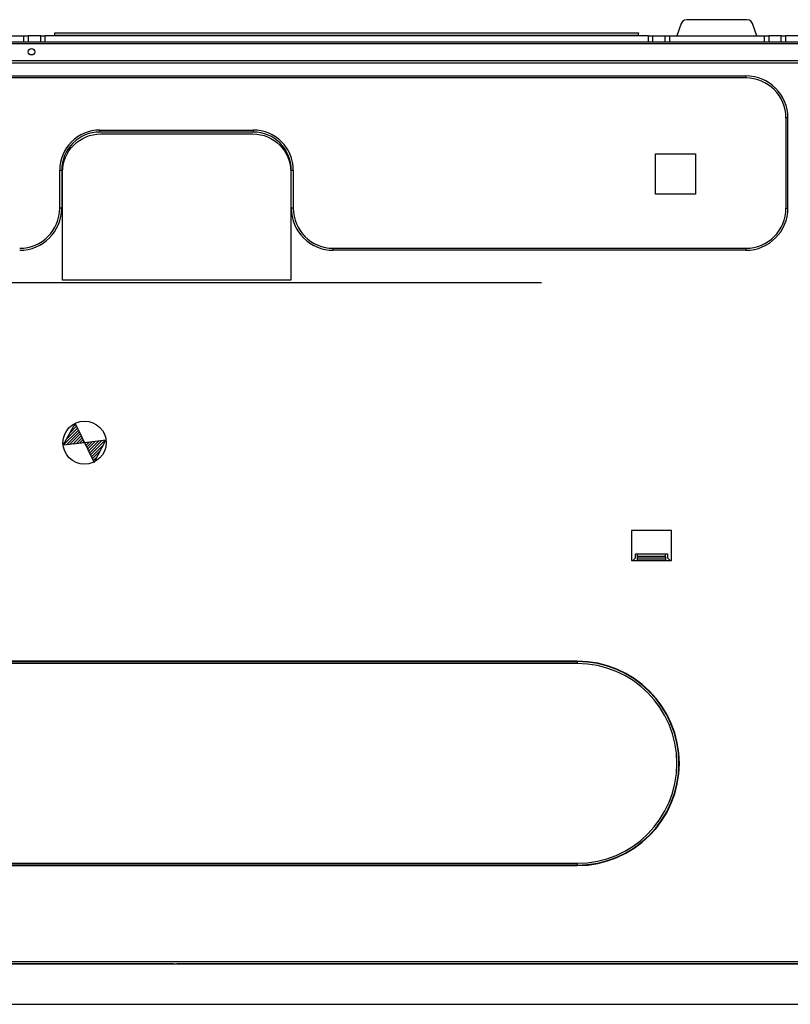
# Model space of a CAD drawing. Units: inches. Extents: x 0 to 7518, y 0 to 5362.
# Drawn here: x 2366 to 2750, y 2735 to 3226 of the extents above; entities that cross this region are included whole.
import ezdxf

# ---------------------------------------------------------------- set-up
doc = ezdxf.new("R2010")
doc.units = ezdxf.units.IN
doc.header["$MEASUREMENT"] = 0
doc.layers.add('LG-Product', color=3, linetype='Continuous')

msp = doc.modelspace()

# ---------------------------------------------------------------- linework, layer by layer
at = {"layer": 'LG-Product', "linetype": 'Continuous'}
for points in [[(2733.81, 3218.4), (2731.62, 3224.43), (2730.98, 3225.46), (2729.99, 3226.15), (2728.8, 3226.4), (2698.84, 3226.4), (2697.65, 3226.15), (2696.66, 3225.46), (2696.02, 3224.43), (2693.83, 3218.4)], [(2320.52, 3218.4), (2368.01, 3218.4)], [(2368.01, 3215.4), (2368.01, 3218.4), (2369.16, 3218.4), (2370.13, 3218.4)], [(2376.37, 3215.4), (2376.37, 3218.4), (2370.13, 3218.4), (2370.13, 3215.4)], [(2376.37, 3218.4), (2377.35, 3218.4), (2378.49, 3218.4), (2378.49, 3215.4)], [(2679.6, 3218.4), (2378.49, 3218.4)], [(2383.19, 3218.4), (2383.4, 3218.49), (2383.49, 3218.7), (2383.49, 3219.6)], [(2383.49, 3218.4), (2383.49, 3218.49), (2383.49, 3218.7), (2674.6, 3218.7), (2674.69, 3218.49), (2674.9, 3218.4)], [(2674.6, 3218.7), (2674.6, 3219.6)], [(2679.6, 3215.4), (2679.6, 3218.4), (2680.74, 3218.4), (2681.72, 3218.4), (2681.72, 3215.4)], [(2681.72, 3218.4), (2687.95, 3218.4)], [(2687.95, 3215.4), (2687.95, 3218.4), (2688.93, 3218.4), (2690.07, 3218.4), (2690.07, 3215.4)], [(2690.07, 3218.4), (2737.56, 3218.4)], [(2737.56, 3215.4), (2737.56, 3218.4), (2738.71, 3218.4), (2739.68, 3218.4)], [(2745.92, 3215.4), (2745.92, 3218.4), (2739.68, 3218.4), (2739.68, 3215.4)], [(2745.92, 3218.4), (2746.9, 3218.4), (2748.04, 3218.4), (2748.04, 3215.4)], [(2772.04, 3218.4), (2748.04, 3218.4)], [(1895.51, 3214.4), (1895.51, 3215.11), (1895.51, 3215.4), (2793.03, 3215.4), (2793.03, 3215.11), (2793.03, 3214.4)], [(2793.03, 3205.81), (2793.03, 3214.4), (1895.51, 3214.4), (1895.51, 3205.81)], [(2258.22, 3095.34), (2386.15, 3095.34)], [(2498.39, 3095.23), (2386.14, 3095.23)], [(2498.39, 3095.34), (2626.32, 3095.34)], [(2392.74, 3023.56), (2393.83, 3024.65)], [(2387.59, 3014.17), (2395.21, 3021.79)], [(2389.2, 3014.37), (2395.67, 3020.83)], [(2389.22, 3017.21), (2394.75, 3022.74)], [(2390.81, 3014.57), (2396.12, 3019.88)], [(2390.98, 3020.39), (2394.29, 3023.7)], [(2392.42, 3014.76), (2396.58, 3018.92)], [(2394.03, 3014.96), (2397.04, 3017.97)], [(2395.65, 3015.16), (2397.5, 3017.01)], [(2397.26, 3015.36), (2397.96, 3016.06)], [(2398.42, 3015.11), (2398.87, 3015.55)], [(2398.88, 3014.15), (2400.48, 3015.75)], [(2399.34, 3013.2), (2402.09, 3015.95)], [(2399.79, 3012.24), (2403.7, 3016.15)], [(2400.25, 3011.29), (2405.31, 3016.35)], [(2400.71, 3010.33), (2406.92, 3016.54)], [(2401.17, 3009.38), (2408.54, 3016.74)], [(2794.03, 3015.48), (2794.03, 2755.62), (2444.21, 2755.62)], [(2401.63, 3008.42), (2407.67, 3014.46)], [(2402.09, 3007.47), (2406.07, 3011.44)], [(2402.55, 3006.51), (2404.46, 3008.43)], [(2671.84, 2956.76), (2673.19, 2958.11), (2673.19, 2960.11), (2689.18, 2960.11), (2689.18, 2958.11), (2690.53, 2956.76)], [(2674.19, 2958.8), (2674.19, 2960.11)], [(2688.18, 2958.62), (2688.18, 2958.7), (2688.18, 2958.8), (2674.19, 2958.8), (2674.19, 2958.7), (2674.19, 2958.62)], [(2674.19, 2957.62), (2674.19, 2958.62), (2688.18, 2958.62), (2688.18, 2957.62)], [(2674.19, 2956.76), (2674.19, 2957.26), (2674.19, 2957.62), (2688.18, 2957.62), (2688.18, 2957.26), (2688.18, 2956.76)], [(2688.18, 2958.8), (2688.18, 2960.11)], [(2044.43, 2805.79), (2644.11, 2805.79), (2644.11, 2805.7), (2644.11, 2805.62), (2644.11, 2805.53), (2644.11, 2805.45), (2644.11, 2805.37), (2644.11, 2805.29), (2644.11, 2805.22), (2644.11, 2805.15), (2644.11, 2805.08), (2644.11, 2805.02), (2644.11, 2804.97), (2644.11, 2804.92), (2644.11, 2804.88), (2644.11, 2804.85), (2644.11, 2804.82), (2644.11, 2804.81), (2044.43, 2804.81)], [(1896.91, 2756.62), (1896.91, 2755.91), (1896.91, 2755.62), (2791.63, 2755.62), (2791.63, 2755.91), (2791.63, 2756.62)], [(1917.2, 2755.62), (1917.2, 2735.43), (2773.74, 2735.43)], [(2442.69, 2755.62), (2261.11, 2755.62)], [(1918.99, 2735.43), (1919, 2735.42), (2769.54, 2735.42), (2769.55, 2735.43)]]:
    msp.add_lwpolyline(points, dxfattribs=at)
for points in [[(2383.49, 3219.9), (2674.6, 3219.9), (2674.6, 3219.81), (2674.6, 3219.6), (2383.49, 3219.6), (2383.49, 3219.81)], [(2793.03, 3204.81), (2793.03, 2756.62), (2791.63, 2756.62), (1896.91, 2756.62), (1895.51, 2756.62), (1895.51, 3204.81)], [(1960.28, 3198.38), (2728.26, 3198.38), (2728.26, 3198.09), (2728.26, 3197.38), (1960.28, 3197.38), (1960.28, 3198.09)], [(2748.25, 3177.39), (2748.25, 3132.41), (2748.96, 3132.41), (2749.25, 3132.41), (2749.25, 3177.39), (2748.96, 3177.39)], [(2405.84, 3170.39), (2405.84, 3170.69), (2405.84, 3171.39), (2482.4, 3171.39), (2482.4, 3170.69), (2482.4, 3170.39)], [(2703.08, 3139.45), (2683.09, 3139.45), (2683.09, 3159.43), (2703.08, 3159.43)], [(2386.85, 3151.4), (2386.85, 3132.41), (2386.56, 3132.41), (2385.85, 3132.41), (2385.85, 3151.4), (2386.56, 3151.4)], [(2501.39, 3132.41), (2501.39, 3151.4), (2501.68, 3151.4), (2502.39, 3151.4), (2502.39, 3132.41), (2501.68, 3132.41)], [(2522.38, 3112.43), (2728.26, 3112.43), (2728.26, 3111.72), (2728.26, 3111.43), (2522.38, 3111.43), (2522.38, 3111.72)], [(2402.97, 3005.63), (2408.91, 3016.79), (2398.24, 3015.48), (2387.53, 3014.16), (2393.6, 3025.12)], [(2671.19, 2956.76), (2674.19, 2956.76), (2688.18, 2956.76), (2691.18, 2956.76), (2691.18, 2971.75), (2671.19, 2971.75)], [(2044.43, 2906.52), (2044.43, 2906.48), (2044.43, 2906.45), (2044.43, 2906.42), (2044.43, 2906.39), (2044.43, 2906.37), (2044.43, 2906.35), (2044.43, 2906.33), (2044.43, 2906.32), (2644.11, 2906.32), (2644.11, 2906.33), (2644.11, 2906.35), (2644.11, 2906.37), (2644.11, 2906.39), (2644.11, 2906.42), (2644.11, 2906.45), (2644.11, 2906.48), (2644.11, 2906.52)]]:
    msp.add_lwpolyline(points, close=True, dxfattribs=at)
for points in [[(2793.03, 3214.58), (2793.18, 3214.48), (2793.23, 3214.37), (2793.23, 3213.57), (2793.23, 3213.27), (2793.23, 3205.94, 0.317887), (2793.36, 3205.75, -0.317764), (2794.03, 3204.81), (2793.73, 3204.81), (2793.03, 3204.81), (2793.03, 3205.52), (2793.03, 3205.81), (1895.51, 3205.81), (1895.51, 3205.52), (1895.51, 3204.81), (1894.8, 3204.81), (1894.51, 3204.81), (1894.51, 2921.53)], [(2044.43, 2804.61), (2644.11, 2804.61), (2644.11, 2804.64), (2644.11, 2804.68), (2644.11, 2804.71), (2644.11, 2804.74), (2644.11, 2804.76), (2644.11, 2804.78), (2644.11, 2804.8), (2644.11, 2804.81, 0.999901), (2644.11, 2906.32, -0.000055), (2644.11, 2905.34)], [(2644.11, 2805.79, 0.9999), (2644.11, 2905.34), (2044.43, 2905.34, 0.999901)]]:
    msp.add_lwpolyline(points, format="xyb", dxfattribs=at)
msp.add_lwpolyline([(2501.18, 3150.44), (2501.18, 3096.47), (2387.25, 3096.47), (2387.25, 3150.44, -0.414214), (2406.24, 3169.43), (2482.19, 3169.43, -0.414213)], format="xyb", close=True, dxfattribs=at)
for centre, radius in [((2371.75, 3210.41), 1.6), ((2398.24, 3015.48), 10.76)]:
    msp.add_circle(centre, radius, dxfattribs=at)
for centre, radius, start, end in [((2728.26, 3177.39), 20.99, 360, 90), ((2728.26, 3177.39), 19.99, 359.9999, 89.9999), ((2405.84, 3151.4), 19.99, 89.9999, 179.9999), ((2405.84, 3151.4), 18.99, 89.9999, 179.9999), ((2482.4, 3151.4), 19.99, 0.0001, 90.0001), ((2482.4, 3151.4), 18.99, 0.0001, 90.0001), ((2365.86, 3132.41), 19.99, 270.0001, 359.9999), ((2365.86, 3132.41), 20.99, 270, 0), ((2522.38, 3132.41), 20.99, 180, 270), ((2522.38, 3132.41), 19.99, 180.0001, 269.9999), ((2728.26, 3132.41), 20.99, 270, 0), ((2728.26, 3132.41), 19.99, 270.0001, 0.0001), ((2644.1, 2855.56), 50.96, 270.0057, 89.9943)]:
    msp.add_arc(centre, radius, start, end, dxfattribs=at)

doc.saveas('drawing.dxf')
